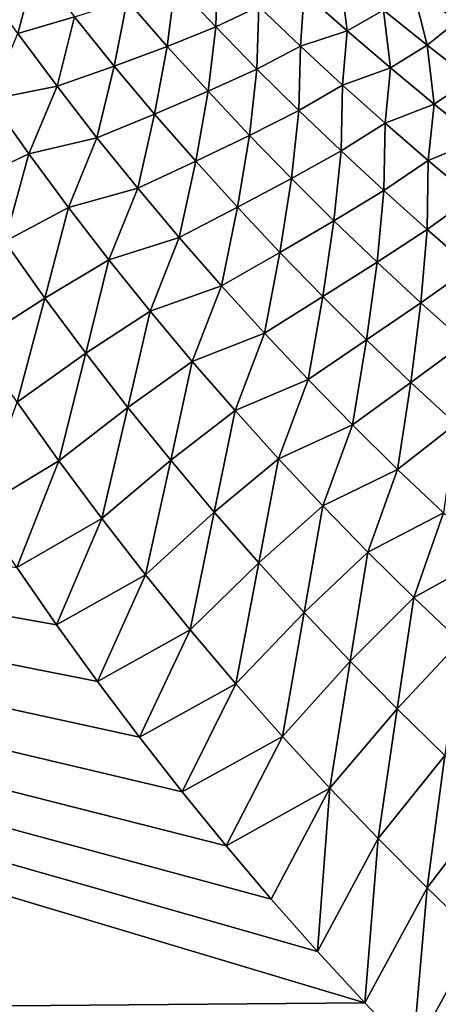
# Model space of a CAD drawing. Units: millimetres. Extents: x -152 to 42, y -42 to 70.
# Drawn here: x -133 to -129, y -19 to -11 of the extents above; entities that cross this region are included whole.
import ezdxf

# ---------------------------------------------------------------- set-up
doc = ezdxf.new("R2010")
doc.units = ezdxf.units.MM
doc.header["$LTSCALE"] = 65.185185
for name, color, linetype in [('1', 7, 'CONTINUOUS'), ('2', 7, 'CONTINUOUS'), ('230', 7, 'CONTINUOUS')]:
    doc.layers.add(name, color=color, linetype=linetype)

msp = doc.modelspace()

# ---------------------------------------------------------------- linework, layer by layer
at = {"layer": '1', "color": 7, "linetype": 'Continuous'}
for points in [[(-150.6982, -12.7423, -34.0201), (-130.0244, -18.9383, -33.9546), (-150.6999, -19.1131, -33.9524), (-150.6982, -12.7423, -34.0201)], [(-132.7165, -15.5676, -33.9934), (-132.4088, -16.0116, -33.9887), (-150.6982, -12.7423, -34.0201), (-132.7165, -15.5676, -33.9934)], [(-132.4088, -16.0116, -33.9887), (-132.0927, -16.4493, -33.984), (-150.6982, -12.7423, -34.0201), (-132.4088, -16.0116, -33.9887)], [(-132.0927, -16.4493, -33.984), (-131.7686, -16.8804, -33.9792), (-150.6982, -12.7423, -34.0201), (-132.0927, -16.4493, -33.984)], [(-131.7686, -16.8804, -33.9792), (-131.4367, -17.3044, -33.9744), (-150.6982, -12.7423, -34.0201), (-131.7686, -16.8804, -33.9792)], [(-131.4367, -17.3044, -33.9744), (-131.0961, -17.7223, -33.9695), (-150.6982, -12.7423, -34.0201), (-131.4367, -17.3044, -33.9744)], [(-131.0961, -17.7223, -33.9695), (-130.747, -18.1343, -33.9646), (-150.6982, -12.7423, -34.0201), (-131.0961, -17.7223, -33.9695)], [(-130.747, -18.1343, -33.9646), (-130.3896, -18.5398, -33.9596), (-150.6982, -12.7423, -34.0201), (-130.747, -18.1343, -33.9646)], [(-130.3896, -18.5398, -33.9596), (-130.0244, -18.9383, -33.9546), (-150.6982, -12.7423, -34.0201), (-130.3896, -18.5398, -33.9596)], [(-130.0244, -18.9383, -33.9546), (-129.652, -19.3292, -33.9496), (-150.6999, -19.1131, -33.9524), (-130.0244, -18.9383, -33.9546)]]:
    msp.add_3dface(points, dxfattribs=at)
at = {"layer": '2', "color": 7, "linetype": 'Continuous'}
for points in [[(-148.501, -41.5, -22), (38.501, -41.5, -22), (-148.501, 41.5, -22), (-148.501, -41.5, -22)], [(-148.501, 41.5, -22), (38.501, -41.5, -22), (38.501, 41.5, -22), (-148.501, 41.5, -22)]]:
    msp.add_3dface(points, dxfattribs=at)
at = {"layer": '230', "color": 7, "linetype": 'Continuous'}
for points in [[(-132.7093, -11.4326, -49.6836), (-133.0067, -11.0163, -49.6967), (-132.5724, -10.9158, -53.7158), (-132.7093, -11.4326, -49.6836)], [(-132.2703, -11.304, -53.7027), (-132.7093, -11.4326, -49.6836), (-132.5724, -10.9158, -53.7158), (-132.2703, -11.304, -53.7027)], [(-131.1769, -11.3809, -61.7452), (-131.4918, -11.0476, -61.7571), (-131.1628, -10.9098, -65.7911), (-131.1769, -11.3809, -61.7452)], [(-130.8441, -11.2233, -65.7801), (-131.1769, -11.3809, -61.7452), (-131.1628, -10.9098, -65.7911), (-130.8441, -11.2233, -65.7801)], [(-130.1604, -11.4103, -69.8072), (-130.4925, -11.1169, -69.8172), (-130.2153, -10.9743, -73.859), (-130.1604, -11.4103, -69.8072)], [(-129.8796, -11.2509, -73.8504), (-130.1604, -11.4103, -69.8072), (-130.2153, -10.9743, -73.859), (-129.8796, -11.2509, -73.8504)], [(-129.3099, -11.3375, -77.8898), (-129.6524, -11.0813, -77.897), (-129.4529, -10.9236, -81.9459), (-129.3099, -11.3375, -77.8898)], [(-131.5529, -11.5317, -57.7149), (-131.864, -11.1763, -57.7275), (-131.4918, -11.0476, -61.7571), (-131.5529, -11.5317, -57.7149)], [(-131.1769, -11.3809, -61.7452), (-131.5529, -11.5317, -57.7149), (-131.4918, -11.0476, -61.7571), (-131.1769, -11.3809, -61.7452)], [(-130.5217, -11.5304, -65.7692), (-130.8441, -11.2233, -65.7801), (-130.4925, -11.1169, -69.8172), (-130.5217, -11.5304, -65.7692)], [(-130.1604, -11.4103, -69.8072), (-130.5217, -11.5304, -65.7692), (-130.4925, -11.1169, -69.8172), (-130.1604, -11.4103, -69.8072)], [(-129.5409, -11.5217, -73.8417), (-129.8796, -11.2509, -73.8504), (-129.6524, -11.0813, -77.897), (-129.5409, -11.5217, -73.8417)], [(-129.3099, -11.3375, -77.8898), (-129.5409, -11.5217, -73.8417), (-129.6524, -11.0813, -77.897), (-129.3099, -11.3375, -77.8898)], [(-131.963, -11.684, -53.6897), (-132.2703, -11.304, -53.7027), (-131.864, -11.1763, -57.7275), (-131.963, -11.684, -53.6897)], [(-131.5529, -11.5317, -57.7149), (-131.963, -11.684, -53.6897), (-131.864, -11.1763, -57.7275), (-131.5529, -11.5317, -57.7149)], [(-130.858, -11.7073, -61.7333), (-131.1769, -11.3809, -61.7452), (-130.8441, -11.2233, -65.7801), (-130.858, -11.7073, -61.7333)], [(-130.5217, -11.5304, -65.7692), (-130.858, -11.7073, -61.7333), (-130.8441, -11.2233, -65.7801), (-130.5217, -11.5304, -65.7692)], [(-129.825, -11.6976, -69.7973), (-130.1604, -11.4103, -69.8072), (-129.8796, -11.2509, -73.8504), (-129.825, -11.6976, -69.7973)], [(-129.5409, -11.5217, -73.8417), (-129.825, -11.6976, -69.7973), (-129.8796, -11.2509, -73.8504), (-129.5409, -11.5217, -73.8417)], [(-132.4058, -11.8401, -49.6705), (-132.7093, -11.4326, -49.6836), (-132.2703, -11.304, -53.7027), (-132.4058, -11.8401, -49.6705)], [(-131.963, -11.684, -53.6897), (-132.4058, -11.8401, -49.6705), (-132.2703, -11.304, -53.7027), (-131.963, -11.684, -53.6897)], [(-129.1992, -11.7869, -73.8331), (-129.5409, -11.5217, -73.8417), (-129.3099, -11.3375, -77.8898), (-129.1992, -11.7869, -73.8331)], [(-132.4058, -11.8401, -49.6705), (-132.9229, -11.942, -45.6606), (-132.7093, -11.4326, -49.6836), (-132.4058, -11.8401, -49.6705)], [(-131.2371, -11.8798, -57.7024), (-131.5529, -11.5317, -57.7149), (-131.1769, -11.3809, -61.7452), (-131.2371, -11.8798, -57.7024)], [(-130.858, -11.7073, -61.7333), (-131.2371, -11.8798, -57.7024), (-131.1769, -11.3809, -61.7452), (-130.858, -11.7073, -61.7333)], [(-130.1957, -11.8314, -65.7583), (-130.5217, -11.5304, -65.7692), (-130.1604, -11.4103, -69.8072), (-130.1957, -11.8314, -65.7583)], [(-129.825, -11.6976, -69.7973), (-130.1957, -11.8314, -65.7583), (-130.1604, -11.4103, -69.8072), (-129.825, -11.6976, -69.7973)], [(-131.6503, -12.0561, -53.6768), (-131.963, -11.684, -53.6897), (-131.5529, -11.5317, -57.7149), (-131.6503, -12.0561, -53.6768)], [(-131.2371, -11.8798, -57.7024), (-131.6503, -12.0561, -53.6768), (-131.5529, -11.5317, -57.7149), (-131.2371, -11.8798, -57.7024)], [(-130.5349, -12.0272, -61.7216), (-130.858, -11.7073, -61.7333), (-130.5217, -11.5304, -65.7692), (-130.5349, -12.0272, -61.7216)], [(-130.1957, -11.8314, -65.7583), (-130.5349, -12.0272, -61.7216), (-130.5217, -11.5304, -65.7692), (-130.1957, -11.8314, -65.7583)], [(-129.4862, -11.9791, -69.7874), (-129.825, -11.6976, -69.7973), (-129.5409, -11.5217, -73.8417), (-129.4862, -11.9791, -69.7874)], [(-129.1992, -11.7869, -73.8331), (-129.4862, -11.9791, -69.7874), (-129.5409, -11.5217, -73.8417), (-129.1992, -11.7869, -73.8331)], [(-132.0963, -12.2389, -49.6576), (-132.4058, -11.8401, -49.6705), (-131.963, -11.684, -53.6897), (-132.0963, -12.2389, -49.6576)], [(-131.6503, -12.0561, -53.6768), (-132.0963, -12.2389, -49.6576), (-131.963, -11.684, -53.6897), (-131.6503, -12.0561, -53.6768)], [(-130.9167, -12.2208, -57.69), (-131.2371, -11.8798, -57.7024), (-130.858, -11.7073, -61.7333), (-130.9167, -12.2208, -57.69)], [(-130.5349, -12.0272, -61.7216), (-130.9167, -12.2208, -57.69), (-130.858, -11.7073, -61.7333), (-130.5349, -12.0272, -61.7216)], [(-129.866, -12.1262, -65.7475), (-130.1957, -11.8314, -65.7583), (-129.825, -11.6976, -69.7973), (-129.866, -12.1262, -65.7475)], [(-129.4862, -11.9791, -69.7874), (-129.866, -12.1262, -65.7475), (-129.825, -11.6976, -69.7973), (-129.4862, -11.9791, -69.7874)], [(-129.1441, -12.2548, -69.7776), (-129.4862, -11.9791, -69.7874), (-129.1992, -11.7869, -73.8331), (-129.1441, -12.2548, -69.7776)], [(-132.6229, -12.3652, -45.6484), (-132.9229, -11.942, -45.6606), (-132.4058, -11.8401, -49.6705), (-132.6229, -12.3652, -45.6484)], [(-132.0963, -12.2389, -49.6576), (-132.6229, -12.3652, -45.6484), (-132.4058, -11.8401, -49.6705), (-132.0963, -12.2389, -49.6576)], [(-131.3325, -12.4204, -53.664), (-131.6503, -12.0561, -53.6768), (-131.2371, -11.8798, -57.7024), (-131.3325, -12.4204, -53.664)], [(-130.9167, -12.2208, -57.69), (-131.3325, -12.4204, -53.664), (-131.2371, -11.8798, -57.7024), (-130.9167, -12.2208, -57.69)], [(-130.2077, -12.3405, -61.7099), (-130.5349, -12.0272, -61.7216), (-130.1957, -11.8314, -65.7583), (-130.2077, -12.3405, -61.7099)], [(-129.866, -12.1262, -65.7475), (-130.2077, -12.3405, -61.7099), (-130.1957, -11.8314, -65.7583), (-129.866, -12.1262, -65.7475)], [(-132.6229, -12.3652, -45.6484), (-133.1146, -12.5965, -41.6476), (-132.9229, -11.942, -45.6606), (-132.6229, -12.3652, -45.6484)], [(-130.5916, -12.5548, -57.6777), (-130.9167, -12.2208, -57.69), (-130.5349, -12.0272, -61.7216), (-130.5916, -12.5548, -57.6777)], [(-130.2077, -12.3405, -61.7099), (-130.5916, -12.5548, -57.6777), (-130.5349, -12.0272, -61.7216), (-130.2077, -12.3405, -61.7099)], [(-129.5328, -12.4152, -65.7368), (-129.866, -12.1262, -65.7475), (-129.4862, -11.9791, -69.7874), (-129.5328, -12.4152, -65.7368)], [(-129.1441, -12.2548, -69.7776), (-129.5328, -12.4152, -65.7368), (-129.4862, -11.9791, -69.7874), (-129.1441, -12.2548, -69.7776)], [(-131.781, -12.6294, -49.6449), (-132.0963, -12.2389, -49.6576), (-131.6503, -12.0561, -53.6768), (-131.781, -12.6294, -49.6449)], [(-131.3325, -12.4204, -53.664), (-131.781, -12.6294, -49.6449), (-131.6503, -12.0561, -53.6768), (-131.3325, -12.4204, -53.664)], [(-129.8764, -12.6476, -61.6983), (-130.2077, -12.3405, -61.7099), (-129.866, -12.1262, -65.7475), (-129.8764, -12.6476, -61.6983)], [(-129.5328, -12.4152, -65.7368), (-129.8764, -12.6476, -61.6983), (-129.866, -12.1262, -65.7475), (-129.5328, -12.4152, -65.7368)], [(-132.3164, -12.7794, -45.6364), (-132.6229, -12.3652, -45.6484), (-132.0963, -12.2389, -49.6576), (-132.3164, -12.7794, -45.6364)], [(-131.781, -12.6294, -49.6449), (-132.3164, -12.7794, -45.6364), (-132.0963, -12.2389, -49.6576), (-131.781, -12.6294, -49.6449)], [(-131.0094, -12.7773, -53.6513), (-131.3325, -12.4204, -53.664), (-130.9167, -12.2208, -57.69), (-131.0094, -12.7773, -53.6513)], [(-130.5916, -12.5548, -57.6777), (-131.0094, -12.7773, -53.6513), (-130.9167, -12.2208, -57.69), (-130.5916, -12.5548, -57.6777)], [(-129.1959, -12.6984, -65.7262), (-129.5328, -12.4152, -65.7368), (-129.1441, -12.2548, -69.7776), (-129.1959, -12.6984, -65.7262)], [(-130.262, -12.8821, -57.6655), (-130.5916, -12.5548, -57.6777), (-130.2077, -12.3405, -61.7099), (-130.262, -12.8821, -57.6655)], [(-129.8764, -12.6476, -61.6983), (-130.262, -12.8821, -57.6655), (-130.2077, -12.3405, -61.7099), (-129.8764, -12.6476, -61.6983)], [(-132.8109, -13.0432, -41.637), (-133.1146, -12.5965, -41.6476), (-132.6229, -12.3652, -45.6484), (-132.8109, -13.0432, -41.637)], [(-132.3164, -12.7794, -45.6364), (-132.8109, -13.0432, -41.637), (-132.6229, -12.3652, -45.6484), (-132.3164, -12.7794, -45.6364)], [(-131.4598, -13.0116, -49.6322), (-131.781, -12.6294, -49.6449), (-131.3325, -12.4204, -53.664), (-131.4598, -13.0116, -49.6322)], [(-131.0094, -12.7773, -53.6513), (-131.4598, -13.0116, -49.6322), (-131.3325, -12.4204, -53.664), (-131.0094, -12.7773, -53.6513)], [(-129.5411, -12.9485, -61.6869), (-129.8764, -12.6476, -61.6983), (-129.5328, -12.4152, -65.7368), (-129.5411, -12.9485, -61.6869)], [(-129.1959, -12.6984, -65.7262), (-129.5411, -12.9485, -61.6869), (-129.5328, -12.4152, -65.7368), (-129.1959, -12.6984, -65.7262)], [(-130.6812, -13.1268, -53.6388), (-131.0094, -12.7773, -53.6513), (-130.5916, -12.5548, -57.6777), (-130.6812, -13.1268, -53.6388)], [(-130.262, -12.8821, -57.6655), (-130.6812, -13.1268, -53.6388), (-130.5916, -12.5548, -57.6777), (-130.262, -12.8821, -57.6655)], [(-132.0036, -13.185, -45.6246), (-132.3164, -12.7794, -45.6364), (-131.781, -12.6294, -49.6449), (-132.0036, -13.185, -45.6246)], [(-131.4598, -13.0116, -49.6322), (-132.0036, -13.185, -45.6246), (-131.781, -12.6294, -49.6449), (-131.4598, -13.0116, -49.6322)], [(-129.9279, -13.2027, -57.6534), (-130.262, -12.8821, -57.6655), (-129.8764, -12.6476, -61.6983), (-129.9279, -13.2027, -57.6534)], [(-129.5411, -12.9485, -61.6869), (-129.9279, -13.2027, -57.6534), (-129.8764, -12.6476, -61.6983), (-129.5411, -12.9485, -61.6869)], [(-129.2019, -13.2435, -61.6756), (-129.5411, -12.9485, -61.6869), (-129.1959, -12.6984, -65.7262), (-129.2019, -13.2435, -61.6756)], [(-132.5, -13.4803, -41.6267), (-132.8109, -13.0432, -41.637), (-132.3164, -12.7794, -45.6364), (-132.5, -13.4803, -41.6267)], [(-132.0036, -13.185, -45.6246), (-132.5, -13.4803, -41.6267), (-132.3164, -12.7794, -45.6364), (-132.0036, -13.185, -45.6246)], [(-131.1328, -13.3859, -49.6198), (-131.4598, -13.0116, -49.6322), (-131.0094, -12.7773, -53.6513), (-131.1328, -13.3859, -49.6198)], [(-130.6812, -13.1268, -53.6388), (-131.1328, -13.3859, -49.6198), (-131.0094, -12.7773, -53.6513), (-130.6812, -13.1268, -53.6388)], [(-130.3479, -13.4692, -53.6264), (-130.6812, -13.1268, -53.6388), (-130.262, -12.8821, -57.6655), (-130.3479, -13.4692, -53.6264)], [(-129.9279, -13.2027, -57.6534), (-130.3479, -13.4692, -53.6264), (-130.262, -12.8821, -57.6655), (-129.9279, -13.2027, -57.6534)], [(-129.5893, -13.5169, -57.6415), (-129.9279, -13.2027, -57.6534), (-129.5411, -12.9485, -61.6869), (-129.5893, -13.5169, -57.6415)], [(-129.2019, -13.2435, -61.6756), (-129.5893, -13.5169, -57.6415), (-129.5411, -12.9485, -61.6869), (-129.2019, -13.2435, -61.6756)], [(-131.6846, -13.5821, -45.6129), (-132.0036, -13.185, -45.6246), (-131.4598, -13.0116, -49.6322), (-131.6846, -13.5821, -45.6129)], [(-131.1328, -13.3859, -49.6198), (-131.6846, -13.5821, -45.6129), (-131.4598, -13.0116, -49.6322), (-131.1328, -13.3859, -49.6198)], [(-132.5, -13.4803, -41.6267), (-133.0319, -13.822, -37.6515), (-132.8109, -13.0432, -41.637), (-132.5, -13.4803, -41.6267)], [(-132.1822, -13.9081, -41.6164), (-132.5, -13.4803, -41.6267), (-132.0036, -13.185, -45.6246), (-132.1822, -13.9081, -41.6164)], [(-131.6846, -13.5821, -45.6129), (-132.1822, -13.9081, -41.6164), (-132.0036, -13.185, -45.6246), (-131.6846, -13.5821, -45.6129)], [(-130.8002, -13.7524, -49.6075), (-131.1328, -13.3859, -49.6198), (-130.6812, -13.1268, -53.6388), (-130.8002, -13.7524, -49.6075)], [(-130.3479, -13.4692, -53.6264), (-130.8002, -13.7524, -49.6075), (-130.6812, -13.1268, -53.6388), (-130.3479, -13.4692, -53.6264)], [(-130.0097, -13.8046, -53.6142), (-130.3479, -13.4692, -53.6264), (-129.9279, -13.2027, -57.6534), (-130.0097, -13.8046, -53.6142)], [(-129.5893, -13.5169, -57.6415), (-130.0097, -13.8046, -53.6142), (-129.9279, -13.2027, -57.6534), (-129.5893, -13.5169, -57.6415)], [(-129.2463, -13.8248, -57.6298), (-129.5893, -13.5169, -57.6415), (-129.2019, -13.2435, -61.6756), (-129.2463, -13.8248, -57.6298)], [(-131.3593, -13.9709, -45.6014), (-131.6846, -13.5821, -45.6129), (-131.1328, -13.3859, -49.6198), (-131.3593, -13.9709, -45.6014)], [(-130.8002, -13.7524, -49.6075), (-131.3593, -13.9709, -45.6014), (-131.1328, -13.3859, -49.6198), (-130.8002, -13.7524, -49.6075)], [(-132.7152, -14.2871, -37.6444), (-133.0319, -13.822, -37.6515), (-132.5, -13.4803, -41.6267), (-132.7152, -14.2871, -37.6444)], [(-132.1822, -13.9081, -41.6164), (-132.7152, -14.2871, -37.6444), (-132.5, -13.4803, -41.6267), (-132.1822, -13.9081, -41.6164)], [(-130.462, -14.1114, -49.5953), (-130.8002, -13.7524, -49.6075), (-130.3479, -13.4692, -53.6264), (-130.462, -14.1114, -49.5953)], [(-130.0097, -13.8046, -53.6142), (-130.462, -14.1114, -49.5953), (-130.3479, -13.4692, -53.6264), (-130.0097, -13.8046, -53.6142)], [(-129.6665, -14.1332, -53.6022), (-130.0097, -13.8046, -53.6142), (-129.5893, -13.5169, -57.6415), (-129.6665, -14.1332, -53.6022)], [(-129.2463, -13.8248, -57.6298), (-129.6665, -14.1332, -53.6022), (-129.5893, -13.5169, -57.6415), (-129.2463, -13.8248, -57.6298)], [(-131.8575, -14.3269, -41.6064), (-132.1822, -13.9081, -41.6164), (-131.6846, -13.5821, -45.6129), (-131.8575, -14.3269, -41.6064)], [(-131.3593, -13.9709, -45.6014), (-131.8575, -14.3269, -41.6064), (-131.6846, -13.5821, -45.6129), (-131.3593, -13.9709, -45.6014)], [(-131.0281, -14.3517, -45.59), (-131.3593, -13.9709, -45.6014), (-130.8002, -13.7524, -49.6075), (-131.0281, -14.3517, -45.59)], [(-130.462, -14.1114, -49.5953), (-131.0281, -14.3517, -45.59), (-130.8002, -13.7524, -49.6075), (-130.462, -14.1114, -49.5953)], [(-130.1184, -14.463, -49.5834), (-130.462, -14.1114, -49.5953), (-130.0097, -13.8046, -53.6142), (-130.1184, -14.463, -49.5834)], [(-129.6665, -14.1332, -53.6022), (-130.1184, -14.463, -49.5834), (-130.0097, -13.8046, -53.6142), (-129.6665, -14.1332, -53.6022)], [(-129.3184, -14.4552, -53.5903), (-129.6665, -14.1332, -53.6022), (-129.2463, -13.8248, -57.6298), (-129.3184, -14.4552, -53.5903)], [(-132.391, -14.7421, -37.6374), (-132.7152, -14.2871, -37.6444), (-132.1822, -13.9081, -41.6164), (-132.391, -14.7421, -37.6374)], [(-131.8575, -14.3269, -41.6064), (-132.391, -14.7421, -37.6374), (-132.1822, -13.9081, -41.6164), (-131.8575, -14.3269, -41.6064)], [(-131.5261, -14.7369, -41.5965), (-131.8575, -14.3269, -41.6064), (-131.3593, -13.9709, -45.6014), (-131.5261, -14.7369, -41.5965)], [(-131.0281, -14.3517, -45.59), (-131.5261, -14.7369, -41.5965), (-131.3593, -13.9709, -45.6014), (-131.0281, -14.3517, -45.59)], [(-130.691, -14.7247, -45.5789), (-131.0281, -14.3517, -45.59), (-130.462, -14.1114, -49.5953), (-130.691, -14.7247, -45.5789)], [(-130.1184, -14.463, -49.5834), (-130.691, -14.7247, -45.5789), (-130.462, -14.1114, -49.5953), (-130.1184, -14.463, -49.5834)], [(-129.7692, -14.8074, -49.5717), (-130.1184, -14.463, -49.5834), (-129.6665, -14.1332, -53.6022), (-129.7692, -14.8074, -49.5717)], [(-129.3184, -14.4552, -53.5903), (-129.7692, -14.8074, -49.5717), (-129.6665, -14.1332, -53.6022), (-129.3184, -14.4552, -53.5903)], [(-132.391, -14.7421, -37.6374), (-133.0154, -15.1179, -33.998), (-132.7152, -14.2871, -37.6444), (-132.391, -14.7421, -37.6374)], [(-132.0593, -15.1874, -37.6306), (-132.391, -14.7421, -37.6374), (-131.8575, -14.3269, -41.6064), (-132.0593, -15.1874, -37.6306)], [(-131.5261, -14.7369, -41.5965), (-132.0593, -15.1874, -37.6306), (-131.8575, -14.3269, -41.6064), (-131.5261, -14.7369, -41.5965)], [(-131.1882, -15.1383, -41.5868), (-131.5261, -14.7369, -41.5965), (-131.0281, -14.3517, -45.59), (-131.1882, -15.1383, -41.5868)], [(-130.691, -14.7247, -45.5789), (-131.1882, -15.1383, -41.5868), (-131.0281, -14.3517, -45.59), (-130.691, -14.7247, -45.5789)], [(-130.348, -15.09, -45.5679), (-130.691, -14.7247, -45.5789), (-130.1184, -14.463, -49.5834), (-130.348, -15.09, -45.5679)], [(-129.7692, -14.8074, -49.5717), (-130.348, -15.09, -45.5679), (-130.1184, -14.463, -49.5834), (-129.7692, -14.8074, -49.5717)], [(-129.4147, -15.1445, -49.5602), (-129.7692, -14.8074, -49.5717), (-129.3184, -14.4552, -53.5903), (-129.4147, -15.1445, -49.5602)], [(-132.7165, -15.5676, -33.9934), (-133.0154, -15.1179, -33.998), (-132.391, -14.7421, -37.6374), (-132.7165, -15.5676, -33.9934)], [(-132.0593, -15.1874, -37.6306), (-132.7165, -15.5676, -33.9934), (-132.391, -14.7421, -37.6374), (-132.0593, -15.1874, -37.6306)], [(-131.7203, -15.6232, -37.624), (-132.0593, -15.1874, -37.6306), (-131.5261, -14.7369, -41.5965), (-131.7203, -15.6232, -37.624)], [(-131.1882, -15.1383, -41.5868), (-131.7203, -15.6232, -37.624), (-131.5261, -14.7369, -41.5965), (-131.1882, -15.1383, -41.5868)], [(-130.8438, -15.5313, -41.5773), (-131.1882, -15.1383, -41.5868), (-130.691, -14.7247, -45.5789), (-130.8438, -15.5313, -41.5773)], [(-130.348, -15.09, -45.5679), (-130.8438, -15.5313, -41.5773), (-130.691, -14.7247, -45.5789), (-130.348, -15.09, -45.5679)], [(-129.9992, -15.4478, -45.5571), (-130.348, -15.09, -45.5679), (-129.7692, -14.8074, -49.5717), (-129.9992, -15.4478, -45.5571)], [(-129.4147, -15.1445, -49.5602), (-129.9992, -15.4478, -45.5571), (-129.7692, -14.8074, -49.5717), (-129.4147, -15.1445, -49.5602)], [(-130.4931, -15.9161, -41.568), (-130.8438, -15.5313, -41.5773), (-130.348, -15.09, -45.5679), (-130.4931, -15.9161, -41.568)], [(-129.9992, -15.4478, -45.5571), (-130.4931, -15.9161, -41.568), (-130.348, -15.09, -45.5679), (-129.9992, -15.4478, -45.5571)], [(-131.3743, -16.0497, -37.6175), (-131.7203, -15.6232, -37.624), (-131.1882, -15.1383, -41.5868), (-131.3743, -16.0497, -37.6175)], [(-130.8438, -15.5313, -41.5773), (-131.3743, -16.0497, -37.6175), (-131.1882, -15.1383, -41.5868), (-130.8438, -15.5313, -41.5773)], [(-129.6447, -15.798, -45.5466), (-129.9992, -15.4478, -45.5571), (-129.4147, -15.1445, -49.5602), (-129.6447, -15.798, -45.5466)], [(-129.0548, -15.4746, -49.5488), (-129.6447, -15.798, -45.5466), (-129.4147, -15.1445, -49.5602), (-129.0548, -15.4746, -49.5488)], [(-132.4088, -16.0116, -33.9887), (-132.7165, -15.5676, -33.9934), (-132.0593, -15.1874, -37.6306), (-132.4088, -16.0116, -33.9887)], [(-131.7203, -15.6232, -37.624), (-132.4088, -16.0116, -33.9887), (-132.0593, -15.1874, -37.6306), (-131.7203, -15.6232, -37.624)], [(-130.136, -16.2926, -41.5589), (-130.4931, -15.9161, -41.568), (-129.9992, -15.4478, -45.5571), (-130.136, -16.2926, -41.5589)], [(-129.6447, -15.798, -45.5466), (-130.136, -16.2926, -41.5589), (-129.9992, -15.4478, -45.5571), (-129.6447, -15.798, -45.5466)], [(-129.2844, -16.1409, -45.5363), (-129.6447, -15.798, -45.5466), (-129.0548, -15.4746, -49.5488), (-129.2844, -16.1409, -45.5363)], [(-131.0213, -16.4671, -37.6111), (-131.3743, -16.0497, -37.6175), (-130.8438, -15.5313, -41.5773), (-131.0213, -16.4671, -37.6111)], [(-130.4931, -15.9161, -41.568), (-131.0213, -16.4671, -37.6111), (-130.8438, -15.5313, -41.5773), (-130.4931, -15.9161, -41.568)], [(-132.0927, -16.4493, -33.984), (-132.4088, -16.0116, -33.9887), (-131.7203, -15.6232, -37.624), (-132.0927, -16.4493, -33.984)], [(-131.3743, -16.0497, -37.6175), (-132.0927, -16.4493, -33.984), (-131.7203, -15.6232, -37.624), (-131.3743, -16.0497, -37.6175)], [(-129.7727, -16.6611, -41.55), (-130.136, -16.2926, -41.5589), (-129.6447, -15.798, -45.5466), (-129.7727, -16.6611, -41.55)], [(-129.2844, -16.1409, -45.5363), (-129.7727, -16.6611, -41.55), (-129.6447, -15.798, -45.5466), (-129.2844, -16.1409, -45.5363)], [(-130.6614, -16.8754, -37.6049), (-131.0213, -16.4671, -37.6111), (-130.4931, -15.9161, -41.568), (-130.6614, -16.8754, -37.6049)], [(-130.136, -16.2926, -41.5589), (-130.6614, -16.8754, -37.6049), (-130.4931, -15.9161, -41.568), (-130.136, -16.2926, -41.5589)], [(-131.7686, -16.8804, -33.9792), (-132.0927, -16.4493, -33.984), (-131.3743, -16.0497, -37.6175), (-131.7686, -16.8804, -33.9792)], [(-131.0213, -16.4671, -37.6111), (-131.7686, -16.8804, -33.9792), (-131.3743, -16.0497, -37.6175), (-131.0213, -16.4671, -37.6111)], [(-129.4032, -17.0217, -41.5413), (-129.7727, -16.6611, -41.55), (-129.2844, -16.1409, -45.5363), (-129.4032, -17.0217, -41.5413)], [(-130.2946, -17.2748, -37.5989), (-130.6614, -16.8754, -37.6049), (-130.136, -16.2926, -41.5589), (-130.2946, -17.2748, -37.5989)], [(-129.7727, -16.6611, -41.55), (-130.2946, -17.2748, -37.5989), (-130.136, -16.2926, -41.5589), (-129.7727, -16.6611, -41.55)], [(-131.4367, -17.3044, -33.9744), (-131.7686, -16.8804, -33.9792), (-131.0213, -16.4671, -37.6111), (-131.4367, -17.3044, -33.9744)], [(-130.6614, -16.8754, -37.6049), (-131.4367, -17.3044, -33.9744), (-131.0213, -16.4671, -37.6111), (-130.6614, -16.8754, -37.6049)], [(-129.921, -17.6654, -37.593), (-130.2946, -17.2748, -37.5989), (-129.7727, -16.6611, -41.55), (-129.921, -17.6654, -37.593)], [(-129.4032, -17.0217, -41.5413), (-129.921, -17.6654, -37.593), (-129.7727, -16.6611, -41.55), (-129.4032, -17.0217, -41.5413)], [(-131.0961, -17.7223, -33.9695), (-131.4367, -17.3044, -33.9744), (-130.6614, -16.8754, -37.6049), (-131.0961, -17.7223, -33.9695)], [(-130.2946, -17.2748, -37.5989), (-131.0961, -17.7223, -33.9695), (-130.6614, -16.8754, -37.6049), (-130.2946, -17.2748, -37.5989)], [(-129.5407, -18.0474, -37.5873), (-129.921, -17.6654, -37.593), (-129.4032, -17.0217, -41.5413), (-129.5407, -18.0474, -37.5873)], [(-129.0276, -17.3743, -41.5329), (-129.5407, -18.0474, -37.5873), (-129.4032, -17.0217, -41.5413), (-129.0276, -17.3743, -41.5329)], [(-130.747, -18.1343, -33.9646), (-131.0961, -17.7223, -33.9695), (-130.2946, -17.2748, -37.5989), (-130.747, -18.1343, -33.9646)], [(-130.3896, -18.5398, -33.9596), (-130.747, -18.1343, -33.9646), (-130.2946, -17.2748, -37.5989), (-130.3896, -18.5398, -33.9596)], [(-129.921, -17.6654, -37.593), (-130.3896, -18.5398, -33.9596), (-130.2946, -17.2748, -37.5989), (-129.921, -17.6654, -37.593)], [(-129.1539, -18.4208, -37.5818), (-129.5407, -18.0474, -37.5873), (-129.0276, -17.3743, -41.5329), (-129.1539, -18.4208, -37.5818)], [(-130.0244, -18.9383, -33.9546), (-130.3896, -18.5398, -33.9596), (-129.921, -17.6654, -37.593), (-130.0244, -18.9383, -33.9546)], [(-129.5407, -18.0474, -37.5873), (-130.0244, -18.9383, -33.9546), (-129.921, -17.6654, -37.593), (-129.5407, -18.0474, -37.5873)], [(-129.652, -19.3292, -33.9496), (-130.0244, -18.9383, -33.9546), (-129.5407, -18.0474, -37.5873), (-129.652, -19.3292, -33.9496)], [(-129.1539, -18.4208, -37.5818), (-129.652, -19.3292, -33.9496), (-129.5407, -18.0474, -37.5873), (-129.1539, -18.4208, -37.5818)], [(-129.2728, -19.7121, -33.9447), (-129.652, -19.3292, -33.9496), (-129.1539, -18.4208, -37.5818), (-129.2728, -19.7121, -33.9447)]]:
    msp.add_3dface(points, dxfattribs=at)

doc.saveas('drawing.dxf')
